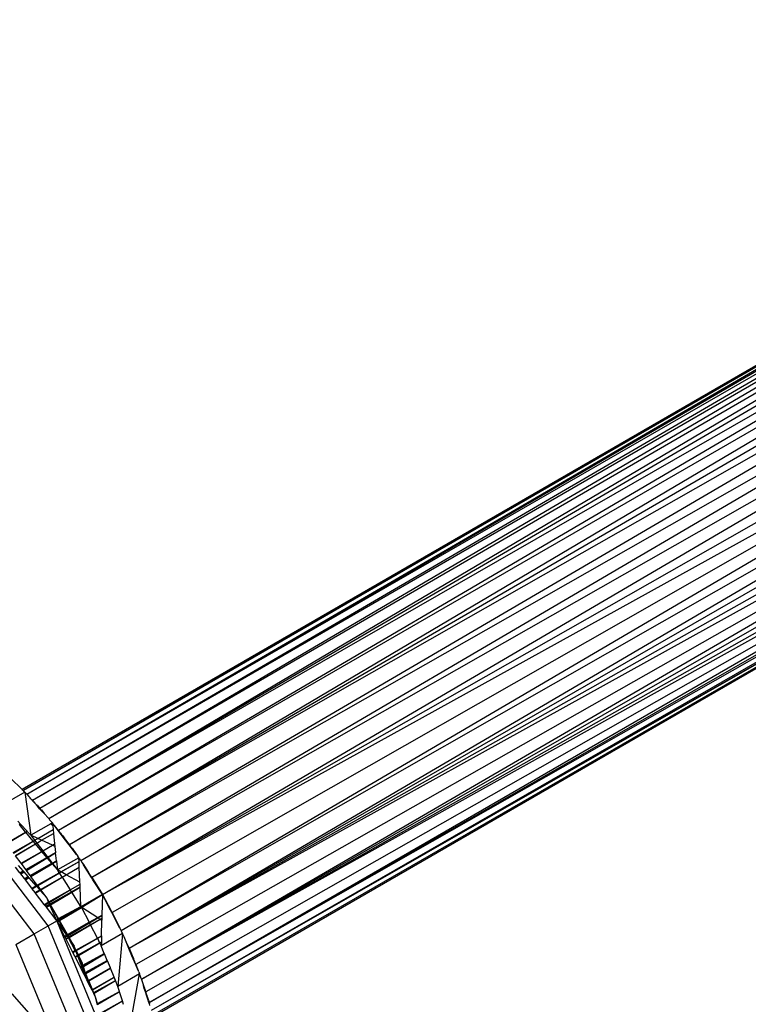
# Model space of a CAD drawing. Units: metres. Extents: x -2.37 to 2.37, y -2.17 to 2.17.
# Drawn here: x 0.02 to 0.11, y -0.37 to -0.25 of the extents above; entities that cross this region are included whole.
import ezdxf

# ---------------------------------------------------------------- set-up
doc = ezdxf.new("R2010")
doc.units = ezdxf.units.M

msp = doc.modelspace()

# ---------------------------------------------------------------- linework, layer by layer
for p, q in [((0.18619, -0.2472), (0.02345, -0.34115)), ((0.18619, -0.2472), (0.02359, -0.34129)), ((0.18634, -0.24724), (0.02359, -0.34129)), ((0.02401, -0.34173), (0.18634, -0.24724)), ((0.02401, -0.34173), (0.1868, -0.24736)), ((0.02401, -0.34173), (0.18756, -0.24757)), ((0.02471, -0.34246), (0.18756, -0.24757)), ((0.02471, -0.34246), (0.18857, -0.24784)), ((0.18857, -0.24784), (0.02562, -0.34346)), ((0.18992, -0.2482), (0.02562, -0.34346)), ((0.02669, -0.34469), (0.18992, -0.2482)), ((0.02669, -0.34469), (0.19149, -0.24862)), ((0.02669, -0.34469), (0.1933, -0.24911)), ((0.1933, -0.24911), (0.0279, -0.34615)), ((0.19531, -0.24964), (0.0279, -0.34615)), ((0.02922, -0.34787), (0.19531, -0.24964)), ((0.02922, -0.34787), (0.19751, -0.25023)), ((0.02922, -0.34787), (0.19985, -0.25086)), ((0.0306, -0.3498), (0.19985, -0.25086)), ((0.0306, -0.3498), (0.20102, -0.25289)), ((0.20102, -0.25289), (0.03196, -0.35187)), ((0.20223, -0.25499), (0.03196, -0.35187)), ((0.03324, -0.35398), (0.20223, -0.25499)), ((0.03324, -0.35398), (0.20346, -0.25712)), ((0.03324, -0.35398), (0.20468, -0.25922)), ((0.20468, -0.25922), (0.03443, -0.35614)), ((0.03554, -0.35835), (0.20468, -0.25922)), ((0.03554, -0.35835), (0.20585, -0.26125)), ((0.03652, -0.36051), (0.20585, -0.26125)), ((0.03652, -0.36051), (0.20522, -0.26359)), ((0.03652, -0.36051), (0.20463, -0.26578)), ((0.03652, -0.36051), (0.20221, -0.26884)), ((0.20223, -0.26888), (0.03734, -0.36252)), ((0.03801, -0.36429), (0.20223, -0.26888)), ((0.03801, -0.36429), (0.20361, -0.2696)), ((0.03801, -0.36429), (0.20319, -0.27118)), ((0.20129, -0.27336), (0.03801, -0.36429)), ((0.2013, -0.27338), (0.03854, -0.36583)), ((0.03895, -0.36713), (0.2013, -0.27338)), ((0.03895, -0.36713), (0.20255, -0.27354)), ((0.20235, -0.2743), (0.03895, -0.36713)), ((0.03923, -0.36809), (0.20235, -0.2743)), ((0.03923, -0.36809), (0.20223, -0.27476)), ((0.03923, -0.36809), (0.20219, -0.27491)), ((0.20219, -0.27491), (0.0394, -0.36868)), ((0.03945, -0.36887), (0.20219, -0.27491)), ((0.02054, -0.3384), (0.02345, -0.34115)), ((0.02345, -0.34115), (0.02359, -0.34129)), ((0.02378, -0.34149), (0.02109, -0.34303)), ((0.02368, -0.3414), (0.02359, -0.34129)), ((0.02368, -0.3414), (0.02378, -0.34149)), ((0.02378, -0.34149), (0.02449, -0.34673)), ((0.02392, -0.34165), (0.02378, -0.34149)), ((0.02392, -0.34165), (0.02401, -0.34173)), ((0.02401, -0.34173), (0.02427, -0.34201)), ((0.02427, -0.34201), (0.02432, -0.34206)), ((0.02432, -0.34206), (0.02437, -0.34212)), ((0.02437, -0.34212), (0.02444, -0.34218)), ((0.02452, -0.34227), (0.02444, -0.34218)), ((0.02452, -0.34227), (0.02455, -0.34231)), ((0.02455, -0.34231), (0.02461, -0.34237)), ((0.02461, -0.34237), (0.02471, -0.34246)), ((0.02467, -0.34248), (0.02461, -0.34237)), ((0.02467, -0.34248), (0.02471, -0.34246)), ((0.02471, -0.34246), (0.02479, -0.34255)), ((0.02484, -0.34266), (0.02467, -0.34248)), ((0.02479, -0.34255), (0.02481, -0.34258)), ((0.02481, -0.34258), (0.02487, -0.34264)), ((0.02484, -0.34266), (0.02487, -0.34264)), ((0.02495, -0.34279), (0.02484, -0.34266)), ((0.02487, -0.34264), (0.0249, -0.34267)), ((0.0249, -0.34267), (0.02492, -0.3427)), ((0.02492, -0.3427), (0.02499, -0.34277)), ((0.02495, -0.34279), (0.02499, -0.34277)), ((0.0253, -0.34318), (0.02495, -0.34279)), ((0.02499, -0.34277), (0.02505, -0.34284)), ((0.02505, -0.34284), (0.02512, -0.34292)), ((0.02512, -0.34292), (0.02516, -0.34296)), ((0.02516, -0.34296), (0.02522, -0.34302)), ((0.02522, -0.34302), (0.02527, -0.34309)), ((0.02527, -0.34309), (0.02534, -0.34316)), ((0.0253, -0.34318), (0.02534, -0.34316)), ((0.02558, -0.34349), (0.0253, -0.34318)), ((0.02534, -0.34316), (0.02562, -0.34346)), ((0.02558, -0.34349), (0.02562, -0.34346)), ((0.02589, -0.34383), (0.02558, -0.34349)), ((0.02566, -0.3435), (0.02562, -0.34346)), ((0.02569, -0.34354), (0.02566, -0.3435)), ((0.0257, -0.34356), (0.02569, -0.34354)), ((0.0257, -0.34356), (0.02573, -0.34359)), ((0.02573, -0.34359), (0.02577, -0.34363)), ((0.02577, -0.34363), (0.02579, -0.34365)), ((0.02579, -0.34365), (0.02593, -0.34381)), ((0.02589, -0.34383), (0.02593, -0.34381)), ((0.02614, -0.34407), (0.02589, -0.34383)), ((0.02593, -0.34381), (0.02614, -0.34407)), ((0.02614, -0.34407), (0.02666, -0.34466)), ((0.02669, -0.34469), (0.02666, -0.34466)), ((0.02669, -0.34469), (0.0268, -0.34485)), ((0.0268, -0.34485), (0.02714, -0.34522)), ((0.02323, -0.34536), (0.02292, -0.34503)), ((0.02311, -0.34544), (0.02323, -0.34536)), ((0.02387, -0.34634), (0.02311, -0.34544)), ((0.02404, -0.34624), (0.02323, -0.34536)), ((0.02695, -0.34533), (0.02449, -0.34673)), ((0.02534, -0.34713), (0.02722, -0.34602)), ((0.02714, -0.34522), (0.02695, -0.34533)), ((0.02695, -0.34533), (0.02718, -0.3456)), ((0.02714, -0.34522), (0.02718, -0.3456)), ((0.02729, -0.34542), (0.02714, -0.34522)), ((0.02718, -0.3456), (0.02722, -0.34602)), ((0.02722, -0.34602), (0.02727, -0.34651)), ((0.02729, -0.34542), (0.02741, -0.34556)), ((0.02786, -0.34617), (0.02741, -0.34556)), ((0.0279, -0.34615), (0.02741, -0.34556)), ((0.02662, -0.3578), (0.0178, -0.3463)), ((0.0214, -0.34776), (0.02387, -0.34634)), ((0.02143, -0.34779), (0.02387, -0.34634)), ((0.02146, -0.34782), (0.02389, -0.34637)), ((0.02387, -0.34634), (0.02404, -0.34624)), ((0.02389, -0.34637), (0.02387, -0.34634)), ((0.02389, -0.34637), (0.02406, -0.34627)), ((0.0248, -0.34744), (0.02389, -0.34637)), ((0.02406, -0.34627), (0.02404, -0.34624)), ((0.02449, -0.34673), (0.02406, -0.34627)), ((0.02534, -0.34713), (0.02449, -0.34673)), ((0.02449, -0.34673), (0.02496, -0.34735)), ((0.02496, -0.34735), (0.02534, -0.34713)), ((0.02582, -0.34735), (0.02534, -0.34713)), ((0.02582, -0.34735), (0.02727, -0.34651)), ((0.02727, -0.34651), (0.02741, -0.3478)), ((0.02786, -0.34617), (0.0279, -0.34615)), ((0.02858, -0.34712), (0.02786, -0.34617)), ((0.02804, -0.34634), (0.0279, -0.34615)), ((0.02813, -0.34646), (0.02804, -0.34634)), ((0.02813, -0.34646), (0.02822, -0.34658)), ((0.02822, -0.34658), (0.02838, -0.34678)), ((0.02838, -0.34678), (0.02862, -0.3471)), ((0.02858, -0.34712), (0.02862, -0.3471)), ((0.02918, -0.3479), (0.02858, -0.34712)), ((0.02922, -0.34787), (0.02862, -0.3471)), ((0.02492, -0.35878), (0.01641, -0.34769)), ((0.02233, -0.34884), (0.0248, -0.34744)), ((0.02235, -0.34888), (0.0248, -0.34744)), ((0.02238, -0.34891), (0.0248, -0.34744)), ((0.02262, -0.34919), (0.02508, -0.34778)), ((0.02265, -0.34923), (0.02508, -0.34778)), ((0.0248, -0.34744), (0.02496, -0.34735)), ((0.02508, -0.34778), (0.0248, -0.34744)), ((0.02496, -0.34735), (0.02523, -0.34769)), ((0.02508, -0.34778), (0.02523, -0.34769)), ((0.02585, -0.3487), (0.02508, -0.34778)), ((0.02523, -0.34769), (0.02582, -0.34735)), ((0.02523, -0.34769), (0.02596, -0.34863)), ((0.02713, -0.34796), (0.02582, -0.34735)), ((0.02596, -0.34863), (0.02713, -0.34796)), ((0.02713, -0.34796), (0.02741, -0.3478)), ((0.02745, -0.34811), (0.02713, -0.34796)), ((0.02741, -0.3478), (0.02745, -0.34811)), ((0.02745, -0.34811), (0.02752, -0.34884)), ((0.02918, -0.3479), (0.02922, -0.34787)), ((0.03009, -0.3491), (0.02918, -0.3479)), ((0.0294, -0.34812), (0.02922, -0.34787)), ((0.02944, -0.34818), (0.0294, -0.34812)), ((0.02944, -0.34818), (0.02949, -0.34826)), ((0.02949, -0.34826), (0.02954, -0.34832)), ((0.02954, -0.34832), (0.03009, -0.3491)), ((0.02332, -0.35015), (0.02265, -0.34923)), ((0.02332, -0.35015), (0.02585, -0.3487)), ((0.02336, -0.35019), (0.02585, -0.3487)), ((0.02388, -0.35091), (0.02647, -0.34944)), ((0.02392, -0.35095), (0.02651, -0.34948)), ((0.02395, -0.35099), (0.02651, -0.34948)), ((0.02397, -0.35103), (0.02651, -0.34948)), ((0.02585, -0.3487), (0.02596, -0.34863)), ((0.02647, -0.34944), (0.02585, -0.3487)), ((0.02596, -0.34863), (0.02654, -0.3494)), ((0.02647, -0.34944), (0.02654, -0.3494)), ((0.02651, -0.34948), (0.02647, -0.34944)), ((0.02651, -0.34948), (0.02658, -0.34944)), ((0.02706, -0.35014), (0.02651, -0.34948)), ((0.02654, -0.3494), (0.02752, -0.34884)), ((0.02654, -0.3494), (0.02658, -0.34944)), ((0.02658, -0.34944), (0.02753, -0.34888)), ((0.02658, -0.34944), (0.0271, -0.35012)), ((0.02752, -0.34884), (0.02753, -0.34888)), ((0.02763, -0.34985), (0.02753, -0.34888)), ((0.03035, -0.34947), (0.02775, -0.35096)), ((0.03009, -0.3491), (0.03023, -0.34929)), ((0.03035, -0.34947), (0.03023, -0.34929)), ((0.03035, -0.34947), (0.03037, -0.34949)), ((0.03037, -0.34949), (0.03043, -0.34956)), ((0.03039, -0.34993), (0.03037, -0.34949)), ((0.03043, -0.34956), (0.03054, -0.34973)), ((0.02317, -0.35131), (0.02264, -0.35061)), ((0.02357, -0.35109), (0.02298, -0.35041)), ((0.02336, -0.35019), (0.02332, -0.35015)), ((0.02388, -0.35091), (0.02336, -0.35019)), ((0.02441, -0.35163), (0.02706, -0.35014)), ((0.02445, -0.35168), (0.02708, -0.35016)), ((0.02449, -0.35173), (0.02708, -0.35016)), ((0.02452, -0.35177), (0.02712, -0.35021)), ((0.02706, -0.35014), (0.0271, -0.35012)), ((0.02708, -0.35016), (0.02706, -0.35014)), ((0.02708, -0.35016), (0.02712, -0.35014)), ((0.02712, -0.35021), (0.02708, -0.35016)), ((0.0271, -0.35012), (0.02763, -0.34985)), ((0.0271, -0.35012), (0.02712, -0.35014)), ((0.02712, -0.35014), (0.02763, -0.34985)), ((0.02712, -0.35014), (0.02715, -0.35018)), ((0.02712, -0.35021), (0.02715, -0.35018)), ((0.02775, -0.35096), (0.02712, -0.35021)), ((0.02715, -0.35018), (0.02764, -0.34989)), ((0.02715, -0.35018), (0.02775, -0.35096)), ((0.02763, -0.34985), (0.02764, -0.34989)), ((0.02764, -0.34989), (0.02775, -0.35096)), ((0.02817, -0.35119), (0.03039, -0.34993)), ((0.0282, -0.35121), (0.03039, -0.34993)), ((0.02882, -0.35155), (0.03042, -0.35062)), ((0.03042, -0.35062), (0.03039, -0.34993)), ((0.0305, -0.35247), (0.03042, -0.35062)), ((0.0306, -0.3498), (0.03054, -0.34973)), ((0.0306, -0.3498), (0.03079, -0.35009)), ((0.03079, -0.35009), (0.03092, -0.35033)), ((0.03079, -0.35009), (0.03094, -0.35032)), ((0.03092, -0.35033), (0.03094, -0.35032)), ((0.03092, -0.35033), (0.03156, -0.35126)), ((0.03191, -0.3519), (0.03092, -0.35033)), ((0.03094, -0.35032), (0.03156, -0.35126)), ((0.02317, -0.35131), (0.02357, -0.35109)), ((0.02321, -0.35136), (0.02317, -0.35131)), ((0.02321, -0.35136), (0.02361, -0.35113)), ((0.02325, -0.35141), (0.02321, -0.35136)), ((0.02325, -0.35141), (0.02365, -0.35117)), ((0.02328, -0.35145), (0.02325, -0.35141)), ((0.02328, -0.35145), (0.02368, -0.35121)), ((0.02372, -0.35202), (0.02328, -0.35145)), ((0.02361, -0.35113), (0.02357, -0.35109)), ((0.02365, -0.35117), (0.02361, -0.35113)), ((0.02368, -0.35121), (0.02365, -0.35117)), ((0.02417, -0.35177), (0.02368, -0.35121)), ((0.02372, -0.35202), (0.02417, -0.35177)), ((0.02376, -0.35208), (0.02372, -0.35202)), ((0.02376, -0.35208), (0.02421, -0.35182)), ((0.0238, -0.35213), (0.02376, -0.35208)), ((0.0238, -0.35213), (0.02425, -0.35187)), ((0.02384, -0.35218), (0.02429, -0.35191)), ((0.02392, -0.35095), (0.02388, -0.35091)), ((0.02395, -0.35099), (0.02392, -0.35095)), ((0.02397, -0.35103), (0.02395, -0.35099)), ((0.02441, -0.35163), (0.02397, -0.35103)), ((0.02421, -0.35182), (0.02417, -0.35177)), ((0.02425, -0.35187), (0.02421, -0.35182)), ((0.02429, -0.35191), (0.02425, -0.35187)), ((0.02515, -0.3529), (0.02429, -0.35191)), ((0.02445, -0.35168), (0.02441, -0.35163)), ((0.02449, -0.35173), (0.02445, -0.35168)), ((0.02452, -0.35177), (0.02449, -0.35173)), ((0.02529, -0.35282), (0.02452, -0.35177)), ((0.02529, -0.35282), (0.02797, -0.3513)), ((0.02534, -0.35288), (0.02799, -0.35133)), ((0.02569, -0.35336), (0.02832, -0.35184)), ((0.02572, -0.35341), (0.02832, -0.35184)), ((0.02797, -0.3513), (0.02775, -0.35096)), ((0.02817, -0.35119), (0.02775, -0.35096)), ((0.02797, -0.3513), (0.02817, -0.35119)), ((0.02799, -0.35133), (0.02797, -0.3513)), ((0.02799, -0.35133), (0.0282, -0.35121)), ((0.02832, -0.35184), (0.02799, -0.35133)), ((0.0282, -0.35121), (0.02817, -0.35119)), ((0.02882, -0.35155), (0.0282, -0.35121)), ((0.02832, -0.35184), (0.02882, -0.35155)), ((0.02832, -0.35184), (0.0293, -0.35338)), ((0.0305, -0.35247), (0.02882, -0.35155)), ((0.03196, -0.35187), (0.03156, -0.35126)), ((0.03191, -0.3519), (0.03196, -0.35187)), ((0.03208, -0.35216), (0.03191, -0.3519)), ((0.03196, -0.35187), (0.03212, -0.35214)), ((0.02384, -0.35218), (0.0238, -0.35213)), ((0.02462, -0.3532), (0.02384, -0.35218)), ((0.02462, -0.3532), (0.02515, -0.3529)), ((0.02467, -0.35327), (0.02462, -0.3532)), ((0.02467, -0.35327), (0.0252, -0.35296)), ((0.02503, -0.35373), (0.02467, -0.35327)), ((0.0252, -0.35296), (0.02515, -0.3529)), ((0.02559, -0.35341), (0.0252, -0.35296)), ((0.02534, -0.35288), (0.02529, -0.35282)), ((0.02569, -0.35336), (0.02534, -0.35288)), ((0.0293, -0.35338), (0.03051, -0.35269)), ((0.02946, -0.35363), (0.03053, -0.35303)), ((0.0295, -0.35369), (0.03053, -0.35308)), ((0.03051, -0.35269), (0.0305, -0.35247)), ((0.03053, -0.35303), (0.03051, -0.35269)), ((0.03053, -0.35308), (0.03053, -0.35303)), ((0.03063, -0.35541), (0.03053, -0.35308)), ((0.03208, -0.35216), (0.03212, -0.35214)), ((0.03324, -0.35398), (0.03208, -0.35216)), ((0.03212, -0.35214), (0.03324, -0.35398)), ((0.02503, -0.35373), (0.02559, -0.35341)), ((0.02507, -0.35379), (0.02503, -0.35373)), ((0.02507, -0.35379), (0.02563, -0.35346)), ((0.02614, -0.35518), (0.02507, -0.35379)), ((0.02563, -0.35346), (0.02559, -0.35341)), ((0.02648, -0.35443), (0.02563, -0.35346)), ((0.02572, -0.35341), (0.02569, -0.35336)), ((0.02648, -0.35443), (0.02572, -0.35341)), ((0.02667, -0.35488), (0.02648, -0.35443)), ((0.02672, -0.35485), (0.02648, -0.35443)), ((0.02672, -0.35485), (0.0293, -0.35338)), ((0.02675, -0.35492), (0.0293, -0.35338)), ((0.02686, -0.3551), (0.02946, -0.35363)), ((0.02689, -0.35516), (0.02946, -0.35363)), ((0.02692, -0.35522), (0.0295, -0.35369)), ((0.02946, -0.35363), (0.0293, -0.35338)), ((0.0295, -0.35369), (0.02946, -0.35363)), ((0.03061, -0.35542), (0.0295, -0.35369)), ((0.03324, -0.35398), (0.03064, -0.35546)), ((0.03067, -0.35548), (0.03324, -0.35398)), ((0.03072, -0.35551), (0.03324, -0.35398)), ((0.03324, -0.35398), (0.03319, -0.35648)), ((0.03423, -0.35589), (0.03324, -0.35398)), ((0.03324, -0.35398), (0.03428, -0.35587)), ((0.02614, -0.35518), (0.02667, -0.35488)), ((0.02619, -0.35525), (0.02614, -0.35518)), ((0.02619, -0.35525), (0.0267, -0.35495)), ((0.02631, -0.3554), (0.02619, -0.35525)), ((0.02631, -0.3554), (0.02679, -0.35514)), ((0.02636, -0.35547), (0.02631, -0.3554)), ((0.02636, -0.35547), (0.02681, -0.3552)), ((0.0264, -0.35552), (0.02636, -0.35547)), ((0.0264, -0.35552), (0.02684, -0.35526)), ((0.02759, -0.35707), (0.0264, -0.35552)), ((0.02667, -0.35488), (0.02672, -0.35485)), ((0.0267, -0.35495), (0.02667, -0.35488)), ((0.0267, -0.35495), (0.02675, -0.35492)), ((0.02679, -0.35514), (0.0267, -0.35495)), ((0.02675, -0.35492), (0.02672, -0.35485)), ((0.02686, -0.3551), (0.02675, -0.35492)), ((0.02679, -0.35514), (0.02686, -0.3551)), ((0.02681, -0.3552), (0.02679, -0.35514)), ((0.02681, -0.3552), (0.02689, -0.35516)), ((0.02684, -0.35526), (0.02681, -0.3552)), ((0.02684, -0.35526), (0.02692, -0.35522)), ((0.02762, -0.35705), (0.02684, -0.35526)), ((0.02689, -0.35516), (0.02686, -0.3551)), ((0.02692, -0.35522), (0.02689, -0.35516)), ((0.02789, -0.35691), (0.02692, -0.35522)), ((0.02784, -0.35694), (0.02692, -0.35522)), ((0.02789, -0.35691), (0.03061, -0.35542)), ((0.02794, -0.357), (0.03064, -0.35546)), ((0.02795, -0.35703), (0.03064, -0.35546)), ((0.02797, -0.35706), (0.03067, -0.35548)), ((0.02802, -0.35715), (0.03068, -0.35554)), ((0.03061, -0.35542), (0.03063, -0.35541)), ((0.03064, -0.35546), (0.03061, -0.35542)), ((0.03064, -0.35546), (0.03063, -0.35541)), ((0.03064, -0.35546), (0.03067, -0.35548)), ((0.03067, -0.35548), (0.03068, -0.35554)), ((0.03067, -0.35548), (0.03072, -0.35551)), ((0.03068, -0.35554), (0.03072, -0.35551)), ((0.03068, -0.35554), (0.03162, -0.35736)), ((0.03072, -0.35551), (0.03267, -0.35677)), ((0.03162, -0.35736), (0.03267, -0.35677)), ((0.03165, -0.35742), (0.0327, -0.3568)), ((0.03267, -0.35677), (0.03319, -0.35648)), ((0.03267, -0.35677), (0.0327, -0.3568)), ((0.0327, -0.3568), (0.03318, -0.35651)), ((0.0327, -0.3568), (0.03297, -0.35697)), ((0.03297, -0.35697), (0.03318, -0.35685)), ((0.03318, -0.35685), (0.03317, -0.3571)), ((0.03319, -0.35648), (0.03318, -0.35651)), ((0.03318, -0.35651), (0.03318, -0.35685)), ((0.03423, -0.35589), (0.03428, -0.35587)), ((0.03438, -0.35617), (0.03423, -0.35589)), ((0.03443, -0.35614), (0.03428, -0.35587)), ((0.03438, -0.35617), (0.03443, -0.35614)), ((0.03524, -0.35781), (0.03438, -0.35617)), ((0.03443, -0.35614), (0.03526, -0.3578)), ((0.02492, -0.35878), (0.02662, -0.3578)), ((0.02662, -0.3578), (0.02768, -0.35719)), ((0.03217, -0.37119), (0.02662, -0.3578)), ((0.02759, -0.35707), (0.02762, -0.35705)), ((0.02766, -0.35716), (0.02759, -0.35707)), ((0.02762, -0.35705), (0.02784, -0.35694)), ((0.02766, -0.35716), (0.02762, -0.35705)), ((0.02766, -0.35716), (0.02789, -0.35702)), ((0.02768, -0.35719), (0.02766, -0.35716)), ((0.02768, -0.35719), (0.0279, -0.35706)), ((0.0277, -0.35722), (0.02768, -0.35719)), ((0.0277, -0.35722), (0.02792, -0.35709)), ((0.02775, -0.35732), (0.0277, -0.35722)), ((0.02775, -0.35732), (0.02797, -0.35718)), ((0.03335, -0.37087), (0.02775, -0.35732)), ((0.02775, -0.35732), (0.02886, -0.35891)), ((0.02863, -0.35904), (0.02775, -0.35732)), ((0.02784, -0.35694), (0.02789, -0.35691)), ((0.02789, -0.35702), (0.02784, -0.35694)), ((0.02794, -0.357), (0.02789, -0.35691)), ((0.02789, -0.35702), (0.02794, -0.357)), ((0.0279, -0.35706), (0.02789, -0.35702)), ((0.0279, -0.35706), (0.02795, -0.35703)), ((0.02792, -0.35709), (0.0279, -0.35706)), ((0.02792, -0.35709), (0.02797, -0.35706)), ((0.02797, -0.35718), (0.02792, -0.35709)), ((0.02795, -0.35703), (0.02794, -0.357)), ((0.02797, -0.35706), (0.02795, -0.35703)), ((0.02802, -0.35715), (0.02797, -0.35706)), ((0.02797, -0.35718), (0.02802, -0.35715)), ((0.02886, -0.35891), (0.02797, -0.35718)), ((0.02899, -0.35884), (0.02802, -0.35715)), ((0.02899, -0.35884), (0.03162, -0.35736)), ((0.02902, -0.3589), (0.03162, -0.35736)), ((0.02905, -0.35896), (0.03165, -0.35742)), ((0.02916, -0.35914), (0.03177, -0.35765)), ((0.02919, -0.3592), (0.03178, -0.35767)), ((0.03162, -0.35736), (0.03165, -0.35742)), ((0.03165, -0.35742), (0.03177, -0.35765)), ((0.03177, -0.35765), (0.03297, -0.35697)), ((0.03177, -0.35765), (0.03178, -0.35767)), ((0.03178, -0.35767), (0.03297, -0.35697)), ((0.03263, -0.35931), (0.03178, -0.35767)), ((0.03297, -0.35697), (0.03317, -0.3571)), ((0.03313, -0.35902), (0.03317, -0.3571)), ((0.03524, -0.35781), (0.03526, -0.3578)), ((0.03538, -0.35804), (0.03524, -0.35781)), ((0.03526, -0.3578), (0.03538, -0.35804)), ((0.03554, -0.35835), (0.03538, -0.35804)), ((0.02266, -0.36008), (0.02492, -0.35878)), ((0.03027, -0.3717), (0.02492, -0.35878)), ((0.02863, -0.35904), (0.02886, -0.35891)), ((0.02866, -0.35911), (0.02863, -0.35904)), ((0.02866, -0.35911), (0.0289, -0.35897)), ((0.02869, -0.35917), (0.02866, -0.35911)), ((0.02869, -0.35917), (0.02894, -0.35903)), ((0.02878, -0.35935), (0.02869, -0.35917)), ((0.02878, -0.35935), (0.02906, -0.3592)), ((0.02882, -0.35942), (0.0291, -0.35926)), ((0.02886, -0.35891), (0.02899, -0.35884)), ((0.02886, -0.35891), (0.0289, -0.35897)), ((0.0289, -0.35897), (0.02902, -0.3589)), ((0.0289, -0.35897), (0.02894, -0.35903)), ((0.02894, -0.35903), (0.02905, -0.35896)), ((0.02894, -0.35903), (0.02906, -0.3592)), ((0.02902, -0.3589), (0.02899, -0.35884)), ((0.02905, -0.35896), (0.02902, -0.3589)), ((0.02916, -0.35914), (0.02905, -0.35896)), ((0.02906, -0.3592), (0.02916, -0.35914)), ((0.02906, -0.3592), (0.0291, -0.35926)), ((0.0291, -0.35926), (0.02919, -0.3592)), ((0.0291, -0.35926), (0.0298, -0.36028)), ((0.02993, -0.3608), (0.0291, -0.35926)), ((0.02919, -0.3592), (0.02916, -0.35914)), ((0.0298, -0.36028), (0.02919, -0.3592)), ((0.03263, -0.35931), (0.03313, -0.35902)), ((0.03571, -0.35873), (0.03311, -0.36024)), ((0.03313, -0.35902), (0.03312, -0.35973)), ((0.03571, -0.35873), (0.03514, -0.36518)), ((0.03556, -0.35844), (0.03554, -0.35835)), ((0.03571, -0.35873), (0.03556, -0.35844)), ((0.03589, -0.35915), (0.03571, -0.35873)), ((0.03629, -0.36001), (0.03589, -0.35915)), ((0.03647, -0.36054), (0.03589, -0.35915)), ((0.02266, -0.36008), (0.02775, -0.37237)), ((0.02882, -0.35942), (0.02878, -0.35935)), ((0.02961, -0.36098), (0.02882, -0.35942)), ((0.03, -0.36076), (0.0298, -0.36028)), ((0.03, -0.36076), (0.03263, -0.35931)), ((0.03003, -0.36081), (0.03263, -0.35931)), ((0.0303, -0.36134), (0.03291, -0.35985)), ((0.03033, -0.3614), (0.03292, -0.35988)), ((0.03263, -0.35931), (0.03291, -0.35985)), ((0.03291, -0.35985), (0.03312, -0.35973)), ((0.03291, -0.35985), (0.03292, -0.35988)), ((0.03292, -0.35988), (0.03312, -0.35977)), ((0.03292, -0.35988), (0.03311, -0.36024)), ((0.03312, -0.35977), (0.03311, -0.36024)), ((0.03348, -0.36115), (0.03311, -0.36024)), ((0.03312, -0.35973), (0.03312, -0.35977)), ((0.03632, -0.36008), (0.03629, -0.36001)), ((0.03636, -0.36017), (0.03632, -0.36008)), ((0.03639, -0.36024), (0.03636, -0.36017)), ((0.03652, -0.36051), (0.03639, -0.36024)), ((0.02961, -0.36098), (0.02993, -0.3608)), ((0.02964, -0.36104), (0.02961, -0.36098)), ((0.02964, -0.36104), (0.02996, -0.36085)), ((0.02991, -0.36156), (0.02964, -0.36104)), ((0.02991, -0.36156), (0.03022, -0.36138)), ((0.02995, -0.36163), (0.02991, -0.36156)), ((0.02993, -0.3608), (0.03, -0.36076)), ((0.02996, -0.36085), (0.02993, -0.3608)), ((0.02995, -0.36163), (0.03024, -0.36145)), ((0.03053, -0.36278), (0.02995, -0.36163)), ((0.02996, -0.36085), (0.03003, -0.36081)), ((0.03014, -0.36118), (0.02996, -0.36085)), ((0.03003, -0.36081), (0.03, -0.36076)), ((0.03026, -0.36136), (0.03003, -0.36081)), ((0.03003, -0.36081), (0.0303, -0.36134)), ((0.03014, -0.36118), (0.03003, -0.36081)), ((0.03022, -0.36138), (0.03014, -0.36118)), ((0.03026, -0.36136), (0.03014, -0.36118)), ((0.03022, -0.36138), (0.03026, -0.36136)), ((0.03024, -0.36145), (0.03022, -0.36138)), ((0.03024, -0.36145), (0.03029, -0.36143)), ((0.03071, -0.36268), (0.03024, -0.36145)), ((0.03026, -0.36136), (0.0303, -0.36134)), ((0.03029, -0.36143), (0.03026, -0.36136)), ((0.03029, -0.36143), (0.03033, -0.3614)), ((0.03033, -0.36152), (0.03029, -0.36143)), ((0.0303, -0.36134), (0.03033, -0.3614)), ((0.03033, -0.3614), (0.03076, -0.36231)), ((0.0308, -0.36263), (0.03033, -0.36152)), ((0.03076, -0.36231), (0.03033, -0.36152)), ((0.03086, -0.3626), (0.03348, -0.36115)), ((0.03088, -0.36265), (0.03349, -0.36117)), ((0.03089, -0.3627), (0.0335, -0.3612)), ((0.03092, -0.36276), (0.03351, -0.36122)), ((0.03349, -0.36117), (0.03348, -0.36115)), ((0.0335, -0.3612), (0.03349, -0.36117)), ((0.03351, -0.36122), (0.0335, -0.3612)), ((0.03384, -0.36202), (0.03351, -0.36122)), ((0.03647, -0.36054), (0.03652, -0.36051)), ((0.03685, -0.36144), (0.03647, -0.36054)), ((0.03652, -0.36051), (0.03689, -0.36142)), ((0.03685, -0.36144), (0.03689, -0.36142)), ((0.03731, -0.36254), (0.03685, -0.36144)), ((0.03689, -0.36142), (0.03704, -0.36179)), ((0.03053, -0.36278), (0.03071, -0.36268)), ((0.03056, -0.36283), (0.03053, -0.36278)), ((0.03056, -0.36283), (0.03073, -0.36273)), ((0.03058, -0.36288), (0.03056, -0.36283)), ((0.03058, -0.36288), (0.03075, -0.36279)), ((0.03061, -0.36294), (0.03058, -0.36288)), ((0.03061, -0.36294), (0.03077, -0.36285)), ((0.03071, -0.36268), (0.0308, -0.36263)), ((0.03073, -0.36273), (0.03071, -0.36268)), ((0.03073, -0.36273), (0.03082, -0.36268)), ((0.03075, -0.36279), (0.03073, -0.36273)), ((0.03075, -0.36279), (0.03084, -0.36274)), ((0.03077, -0.36285), (0.03075, -0.36279)), ((0.03086, -0.3626), (0.03076, -0.36231)), ((0.03077, -0.36285), (0.03086, -0.36279)), ((0.03103, -0.36355), (0.03077, -0.36285)), ((0.0308, -0.36263), (0.03086, -0.3626)), ((0.03082, -0.36268), (0.0308, -0.36263)), ((0.03082, -0.36268), (0.03088, -0.36265)), ((0.03084, -0.36274), (0.03082, -0.36268)), ((0.03084, -0.36274), (0.03089, -0.3627)), ((0.03086, -0.36279), (0.03084, -0.36274)), ((0.03088, -0.36265), (0.03086, -0.3626)), ((0.03086, -0.36279), (0.03092, -0.36276)), ((0.03115, -0.36348), (0.03086, -0.36279)), ((0.03089, -0.3627), (0.03088, -0.36265)), ((0.03092, -0.36276), (0.03089, -0.3627)), ((0.03115, -0.36348), (0.03092, -0.36276)), ((0.03115, -0.36348), (0.03384, -0.36202)), ((0.03117, -0.36352), (0.03384, -0.36202)), ((0.03119, -0.36357), (0.03385, -0.36204)), ((0.03121, -0.36362), (0.03386, -0.36207)), ((0.03385, -0.36204), (0.03384, -0.36202)), ((0.03386, -0.36207), (0.03385, -0.36204)), ((0.03422, -0.36293), (0.03386, -0.36207)), ((0.03714, -0.36202), (0.03704, -0.36179)), ((0.0372, -0.36216), (0.03714, -0.36202)), ((0.03725, -0.3623), (0.0372, -0.36216)), ((0.03734, -0.36252), (0.03725, -0.3623)), ((0.03731, -0.36254), (0.03734, -0.36252)), ((0.03761, -0.36324), (0.03731, -0.36254)), ((0.03734, -0.36252), (0.03761, -0.36324)), ((0.03095, -0.36359), (0.03061, -0.36294)), ((0.03095, -0.36359), (0.03103, -0.36355)), ((0.03097, -0.36364), (0.03095, -0.36359)), ((0.03097, -0.36364), (0.03105, -0.36359)), ((0.03099, -0.36368), (0.03097, -0.36364)), ((0.03099, -0.36368), (0.03107, -0.36364)), ((0.03102, -0.36373), (0.03099, -0.36368)), ((0.03102, -0.36373), (0.03109, -0.36369)), ((0.03134, -0.36436), (0.03102, -0.36373)), ((0.03103, -0.36355), (0.03115, -0.36348)), ((0.03105, -0.36359), (0.03103, -0.36355)), ((0.03105, -0.36359), (0.03117, -0.36352)), ((0.03107, -0.36364), (0.03105, -0.36359)), ((0.03107, -0.36364), (0.03119, -0.36357)), ((0.03109, -0.36369), (0.03107, -0.36364)), ((0.03109, -0.36369), (0.03121, -0.36362)), ((0.03134, -0.36436), (0.03109, -0.36369)), ((0.03117, -0.36352), (0.03115, -0.36348)), ((0.03119, -0.36357), (0.03117, -0.36352)), ((0.03121, -0.36362), (0.03119, -0.36357)), ((0.03126, -0.36372), (0.03121, -0.36362)), ((0.03152, -0.36446), (0.03126, -0.36372)), ((0.03156, -0.36444), (0.03126, -0.36372)), ((0.03156, -0.36444), (0.03422, -0.36293)), ((0.03158, -0.36449), (0.03423, -0.36296)), ((0.03202, -0.36554), (0.03467, -0.36404)), ((0.03204, -0.36559), (0.03467, -0.36404)), ((0.03423, -0.36296), (0.03422, -0.36293)), ((0.03467, -0.36404), (0.03423, -0.36296)), ((0.03484, -0.36446), (0.03467, -0.36404)), ((0.03777, -0.36364), (0.03514, -0.36518)), ((0.03664, -0.36998), (0.03777, -0.36364)), ((0.03768, -0.36341), (0.03761, -0.36324)), ((0.03768, -0.36341), (0.03777, -0.36364)), ((0.03793, -0.36411), (0.03777, -0.36364)), ((0.03142, -0.36452), (0.03134, -0.36436)), ((0.03142, -0.36452), (0.03152, -0.36446)), ((0.03144, -0.36457), (0.03142, -0.36452)), ((0.03144, -0.36457), (0.03154, -0.36451)), ((0.03181, -0.36528), (0.03144, -0.36457)), ((0.03152, -0.36446), (0.03156, -0.36444)), ((0.03154, -0.36451), (0.03152, -0.36446)), ((0.03154, -0.36451), (0.03158, -0.36449)), ((0.03181, -0.36528), (0.03154, -0.36451)), ((0.03158, -0.36449), (0.03156, -0.36444)), ((0.03202, -0.36554), (0.03158, -0.36449)), ((0.03196, -0.36558), (0.03181, -0.36528)), ((0.03219, -0.36593), (0.03484, -0.36446)), ((0.0322, -0.36596), (0.03484, -0.36446)), ((0.03222, -0.36601), (0.03484, -0.36446)), ((0.03514, -0.36518), (0.03484, -0.36446)), ((0.03533, -0.3658), (0.03514, -0.36518)), ((0.03801, -0.36429), (0.03793, -0.36411)), ((0.03801, -0.36429), (0.03802, -0.36433)), ((0.03802, -0.36433), (0.03827, -0.36508)), ((0.03827, -0.36508), (0.03839, -0.3654)), ((0.03835, -0.36542), (0.03827, -0.36508)), ((0.02775, -0.37237), (0.02224, -0.3661)), ((0.03196, -0.36558), (0.03202, -0.36554)), ((0.03198, -0.36562), (0.03196, -0.36558)), ((0.03198, -0.36562), (0.03204, -0.36559)), ((0.03215, -0.36595), (0.03198, -0.36562)), ((0.03204, -0.36559), (0.03202, -0.36554)), ((0.03219, -0.36593), (0.03204, -0.36559)), ((0.03215, -0.36595), (0.03219, -0.36593)), ((0.03217, -0.36598), (0.03215, -0.36595)), ((0.03217, -0.36598), (0.0322, -0.36596)), ((0.03219, -0.36603), (0.03217, -0.36598)), ((0.0322, -0.36596), (0.03219, -0.36593)), ((0.03219, -0.36603), (0.03222, -0.36601)), ((0.03242, -0.36648), (0.03219, -0.36603)), ((0.03222, -0.36601), (0.0322, -0.36596)), ((0.03242, -0.36648), (0.03222, -0.36601)), ((0.03259, -0.36731), (0.03242, -0.36648)), ((0.03265, -0.36727), (0.03242, -0.36648)), ((0.03265, -0.36727), (0.03533, -0.3658)), ((0.03266, -0.36732), (0.03533, -0.3658)), ((0.03267, -0.36736), (0.03533, -0.3658)), ((0.03267, -0.36736), (0.03535, -0.36584)), ((0.03535, -0.36584), (0.03533, -0.3658)), ((0.0357, -0.36695), (0.03535, -0.36584)), ((0.03835, -0.36542), (0.03839, -0.3654)), ((0.03849, -0.36586), (0.03835, -0.36542)), ((0.03846, -0.3656), (0.03839, -0.3654)), ((0.03846, -0.3656), (0.03846, -0.36562)), ((0.03846, -0.36562), (0.03848, -0.36568)), ((0.03848, -0.36568), (0.0385, -0.36572)), ((0.03849, -0.36586), (0.03854, -0.36583)), ((0.03862, -0.36625), (0.03849, -0.36586)), ((0.0385, -0.36572), (0.03851, -0.36574)), ((0.03852, -0.36578), (0.03851, -0.36574)), ((0.03854, -0.36583), (0.03852, -0.36578)), ((0.03866, -0.36623), (0.03854, -0.36583)), ((0.03862, -0.36625), (0.03866, -0.36623)), ((0.03878, -0.36675), (0.03862, -0.36625)), ((0.03866, -0.36623), (0.03868, -0.36632)), ((0.03868, -0.36632), (0.03872, -0.36641)), ((0.03874, -0.36648), (0.03872, -0.36641)), ((0.03874, -0.36648), (0.03876, -0.36654)), ((0.03259, -0.36731), (0.03265, -0.36727)), ((0.0326, -0.36735), (0.03259, -0.36731)), ((0.0326, -0.36735), (0.03266, -0.36732)), ((0.03261, -0.3674), (0.0326, -0.36735)), ((0.03261, -0.3674), (0.03267, -0.36736)), ((0.03266, -0.36732), (0.03265, -0.36727)), ((0.03267, -0.36736), (0.03266, -0.36732)), ((0.03268, -0.36739), (0.03267, -0.36736)), ((0.03303, -0.36846), (0.0357, -0.36695)), ((0.03304, -0.36849), (0.0357, -0.36695)), ((0.03583, -0.36737), (0.0357, -0.36695)), ((0.03876, -0.36654), (0.03879, -0.36664)), ((0.03878, -0.36675), (0.03882, -0.36673)), ((0.03891, -0.36715), (0.03878, -0.36675)), ((0.03879, -0.36664), (0.03882, -0.36673)), ((0.03882, -0.36673), (0.03885, -0.36683)), ((0.03885, -0.36683), (0.03887, -0.36687)), ((0.03887, -0.36687), (0.0389, -0.36698)), ((0.0389, -0.36698), (0.03891, -0.36701)), ((0.03891, -0.36701), (0.03895, -0.36713)), ((0.03891, -0.36715), (0.03895, -0.36713)), ((0.03899, -0.36728), (0.03891, -0.36715)), ((0.03895, -0.36713), (0.03899, -0.36728)), ((0.03905, -0.3675), (0.03899, -0.36728))]:
    msp.add_line(p, q)

doc.saveas('drawing.dxf')
